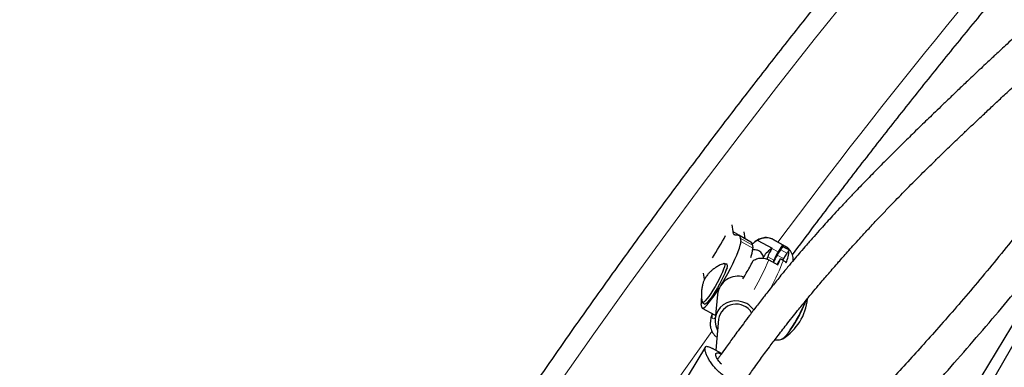
# Model space of a CAD drawing. Extents: x -54 to 541, y -9 to 421.
# Drawn here: x 394 to 412, y 150 to 156 of the extents above; entities that cross this region are included whole.
import ezdxf

# ---------------------------------------------------------------- set-up
doc = ezdxf.new("R2010")
doc.units = 0
doc.header["$LTSCALE"] = 0.125
doc.header["$MEASUREMENT"] = 0
doc.layers.add('CONTOUR', color=7, linetype='CONTINUOUS')

msp = doc.modelspace()

# ---------------------------------------------------------------- linework, layer by layer
at = {"layer": 'CONTOUR', "lineweight": 25}
for p, q in [((406.986, 152.347), (407.003, 152.228)), ((407.05, 152.17), (407.089, 152.169)), ((407.324, 152.042), (407.108, 152.163)), ((407.136, 152.111), (407.144, 152.052)), ((407.202, 152.224), (407.219, 152.107)), ((407.219, 152.107), (407.22, 152.101)), ((407.937, 151.966), (407.721, 152.087)), ((407.887, 151.993), (407.725, 152.084)), ((407.352, 151.99), (407.36, 151.931)), ((407.45, 152.072), (407.699, 151.932)), ((407.698, 151.93), (407.699, 151.932)), ((407.792, 151.811), (407.854, 151.906)), ((407.887, 151.993), (407.806, 151.869)), ((407.952, 151.929), (407.898, 151.959)), ((412.772, 151.925), (411.218, 149.352)), ((407.614, 151.74), (407.623, 151.781)), ((407.847, 151.748), (407.901, 151.718)), ((407.962, 151.845), (407.9, 151.751)), ((406.899, 151.642), (406.858, 151.665)), ((406.884, 151.65), (406.892, 151.664)), ((406.904, 151.577), (406.885, 151.546)), ((406.892, 151.664), (406.894, 151.644)), ((406.901, 151.598), (406.904, 151.577)), ((407.641, 151.727), (407.803, 151.636)), ((407.731, 151.72), (407.722, 151.681)), ((407.796, 151.658), (407.787, 151.645)), ((412.81, 151.686), (411.345, 149.142)), ((406.5, 151.382), (406.485, 151.488)), ((406.732, 151.115), (406.691, 150.679)), ((406.453, 150.889), (406.444, 150.948)), ((406.462, 150.871), (406.678, 150.75)), ((406.467, 150.967), (406.507, 150.944)), ((406.753, 150.673), (406.702, 150.123)), ((406.518, 150.182), (405.938, 149.224)), ((406.806, 150.066), (406.643, 150.156))]:
    msp.add_line(p, q, dxfattribs=at)
at = {"layer": 'CONTOUR', "lineweight": 18}
for p, q in [((407.003, 152.228), (407.219, 152.107)), ((407.136, 152.111), (407.352, 151.99)), ((407.721, 152.087), (407.725, 152.084)), ((407.36, 151.931), (407.144, 152.052)), ((407.806, 151.869), (407.698, 151.93)), ((407.962, 151.845), (407.854, 151.906)), ((407.731, 151.72), (407.623, 151.781)), ((407.9, 151.751), (407.792, 151.811))]:
    msp.add_line(p, q, dxfattribs=at)
at = {"layer": 'CONTOUR', "lineweight": 18, "flags": 128}
for points in [[(409.124, 156.478), (408.448, 155.633), (407.779, 154.781), (407.117, 153.922), (406.463, 153.056), (405.815, 152.182), (405.175, 151.302), (404.543, 150.416), (403.918, 149.522), (403.301, 148.623), (402.692, 147.717), (402.091, 146.805), (401.498, 145.887), (400.913, 144.964), (400.337, 144.035), (399.768, 143.1), (399.208, 142.16), (398.657, 141.215), (398.114, 140.265), (397.58, 139.31), (397.055, 138.351), (396.539, 137.387)], [(407.952, 151.929), (407.947, 151.954), (407.937, 151.966)], [(406.646, 150.768), (406.639, 150.729), (406.639, 150.7), (406.646, 150.684), (406.66, 150.68), (406.681, 150.688), (406.693, 150.696)]]:
    msp.add_lwpolyline(points, dxfattribs=at)
at = {"layer": 'CONTOUR', "lineweight": 25, "flags": 128}
for points in [[(407.003, 152.228), (407.005, 152.215), (407.009, 152.203), (407.013, 152.194), (407.018, 152.186), (407.025, 152.179), (407.032, 152.175), (407.04, 152.172), (407.05, 152.17)], [(407.089, 152.169), (407.098, 152.167), (407.107, 152.164), (407.114, 152.16), (407.12, 152.153), (407.126, 152.145), (407.13, 152.135), (407.133, 152.124), (407.136, 152.111)], [(406.8, 151.285), (406.82, 151.317), (406.869, 151.402), (406.916, 151.487), (406.962, 151.573), (407.003, 151.656), (407.041, 151.736), (407.074, 151.81), (407.101, 151.877), (407.122, 151.936), (407.136, 151.985), (407.144, 152.024), (407.144, 152.052)], [(407.9, 151.751), (407.888, 151.731), (407.885, 151.727)], [(406.842, 151.561), (406.821, 151.509), (406.795, 151.45), (406.763, 151.387), (406.728, 151.321), (406.691, 151.254), (406.653, 151.19), (406.615, 151.131), (406.579, 151.078), (406.546, 151.034), (406.517, 150.999), (406.493, 150.977), (406.475, 150.966), (406.465, 150.969), (406.462, 150.975)], [(406.848, 151.664), (406.856, 151.665), (406.863, 151.657), (406.863, 151.636), (406.856, 151.604), (406.842, 151.561)], [(406.899, 151.642), (406.904, 151.634), (406.904, 151.613), (406.896, 151.581), (406.882, 151.538)], [(406.882, 151.538), (406.861, 151.486), (406.835, 151.428), (406.804, 151.364), (406.769, 151.298), (406.732, 151.232), (406.693, 151.167), (406.656, 151.108), (406.619, 151.055), (406.586, 151.011), (406.557, 150.977), (406.533, 150.954), (406.516, 150.944), (406.507, 150.944)], [(406.453, 150.889), (406.459, 150.873), (406.473, 150.869), (406.493, 150.878), (406.519, 150.899), (406.551, 150.931), (406.588, 150.974), (406.629, 151.027), (406.674, 151.09), (406.722, 151.16), (406.765, 151.228)], [(407.251, 150.95), (407.184, 150.979), (407.113, 150.995), (407.039, 150.998), (406.967, 150.987), (406.898, 150.963), (406.836, 150.927), (406.782, 150.88), (406.74, 150.824), (406.709, 150.76), (406.693, 150.693), (406.691, 150.623), (406.703, 150.554), (406.729, 150.489), (406.735, 150.477)], [(408.305, 151.015), (408.304, 151.012), (408.281, 150.956), (408.253, 150.893), (408.22, 150.825), (408.183, 150.754), (408.144, 150.683), (408.103, 150.613), (408.062, 150.546), (408.022, 150.485), (407.984, 150.432), (407.949, 150.388), (407.92, 150.354), (407.895, 150.331), (407.876, 150.321), (407.875, 150.32)], [(406.678, 150.75), (406.689, 150.748), (406.697, 150.751)], [(408.022, 150.485), (407.984, 150.432), (407.949, 150.388), (407.92, 150.354), (407.895, 150.331), (407.876, 150.321), (407.867, 150.321)]]:
    msp.add_lwpolyline(points, dxfattribs=at)
at = {"layer": 'CONTOUR', "lineweight": 18}
for centre, radius, start, end in [((497.059, 85.434), 111.371, 133.29772, 143.26829), ((402.445, 153.946), 5.65, 330.9422, 336.8771), ((403.782, 153.291), 4.408, 332.1207, 339.0979), ((502.445, 81.293), 118.165, 144.17647, 155.82384)]:
    msp.add_arc(centre, radius, start, end, dxfattribs=at)
at = {"layer": 'CONTOUR', "lineweight": 25}
for centre, radius, start, end in [((401.837, 154.829), 5.703, 327.4585, 332.0797), ((406.913, 151.951), 0.447, 335.842, 357.4605), ((407.285, 151.988), 0.0673, 1.4797, 53.7818), ((407.961, 151.515), 0.492, 122.0323, 146.9929), ((408.213, 151.58), 0.623, 145.7818, 161.1921), ((408.023, 151.812), 0.193, 130.2738, 150.9408), ((407.85, 151.962), 0.0479, 356.0971, 40.0687), ((408.421, 151.398), 0.752, 146.6636, 157.939), ((408.321, 151.519), 0.623, 145.7818, 161.1921), ((407.078, 152.123), 0.855, 327.0653, 334.0125), ((405.409, 152.637), 2.594, 337.3156, 339.9829), ((407.341, 151.939), 0.662, 336.4505, 356.2638), ((408.181, 151.714), 0.255, 134.6473, 149.1443), ((407.098, 151.068), 0.369, 73.7351, 172.7792), ((406.833, 150.984), 0.39, 168.8909, 185.2711), ((407.391, 151.126), 0.941, 301.838, 354.6103), ((407.065, 150.627), 0.315, 30.2915, 171.6682), ((407.072, 150.624), 0.372, 35.2333, 61.1966), ((405.735, 152.049), 2.77, 325.6235, 338.0692)]:
    msp.add_arc(centre, radius, start, end, dxfattribs=at)
for points, knots in [([(423.098, 171.431), (422.966, 171.319), (422.586, 170.992), (421.96, 170.446), (421.22, 169.788), (420.485, 169.123), (419.755, 168.449), (419.029, 167.766), (418.308, 167.076), (417.592, 166.377), (416.88, 165.67), (416.174, 164.955), (415.473, 164.233), (414.777, 163.502), (414.086, 162.765), (413.4, 162.019), (412.72, 161.267), (412.046, 160.507), (411.377, 159.739), (410.715, 158.965), (410.058, 158.184), (409.407, 157.396), (408.762, 156.601), (408.123, 155.8), (407.491, 154.992), (406.864, 154.178), (406.245, 153.357), (405.631, 152.531), (405.025, 151.698), (404.425, 150.86), (403.832, 150.015), (403.246, 149.165), (402.666, 148.31), (402.094, 147.449), (401.529, 146.583), (400.971, 145.711), (400.42, 144.835), (399.877, 143.954), (399.341, 143.067), (398.813, 142.177), (398.292, 141.281), (397.779, 140.382), (397.274, 139.478), (396.776, 138.57), (396.286, 137.657), (395.805, 136.741), (395.331, 135.822), (394.865, 134.898), (394.408, 133.971), (393.958, 133.041), (393.517, 132.108), (393.085, 131.171), (392.661, 130.232), (392.245, 129.289), (391.838, 128.344), (391.439, 127.397), (391.049, 126.447), (390.668, 125.495), (390.295, 124.54), (389.932, 123.584), (389.577, 122.626), (389.231, 121.666), (388.894, 120.704), (388.566, 119.741), (388.247, 118.777), (387.938, 117.811), (387.637, 116.845), (387.346, 115.878), (387.064, 114.909), (386.791, 113.941), (386.527, 112.971), (386.273, 112.002), (386.028, 111.032), (385.793, 110.062), (385.567, 109.092), (385.351, 108.123), (385.144, 107.154), (384.947, 106.185), (384.804, 105.447), (384.727, 105.033), (384.709, 104.941)], [0, 0, 0, 0, 0.006872, 0.019892, 0.032913, 0.045933, 0.058953, 0.071973, 0.084993, 0.098013, 0.111033, 0.124052, 0.137072, 0.150091, 0.16311, 0.176129, 0.189148, 0.202167, 0.215185, 0.228204, 0.241222, 0.254241, 0.267259, 0.280277, 0.293295, 0.306313, 0.31933, 0.332348, 0.345366, 0.358383, 0.371401, 0.384418, 0.397435, 0.410453, 0.42347, 0.436487, 0.449504, 0.462522, 0.475539, 0.488556, 0.501573, 0.51459, 0.527607, 0.540624, 0.553642, 0.566659, 0.579676, 0.592693, 0.605711, 0.618728, 0.631746, 0.644763, 0.657781, 0.670798, 0.683816, 0.696834, 0.709852, 0.72287, 0.735888, 0.748907, 0.761925, 0.774944, 0.787962, 0.800981, 0.814, 0.827019, 0.840039, 0.853058, 0.866077, 0.879097, 0.892117, 0.905137, 0.918157, 0.931178, 0.944198, 0.957219, 0.970239, 0.98326, 0.996281, 1, 1, 1, 1]), ([(423.464, 170.306), (423.433, 170.14), (423.342, 169.657), (423.185, 168.856), (422.989, 167.904), (422.783, 166.951), (422.568, 165.998), (422.344, 165.045), (422.11, 164.091), (421.867, 163.137), (421.614, 162.184), (421.352, 161.231), (421.081, 160.278), (420.801, 159.326), (420.512, 158.374), (420.213, 157.423), (419.906, 156.473), (419.589, 155.525), (419.263, 154.577), (418.929, 153.631), (418.585, 152.687), (418.233, 151.744), (417.872, 150.803), (417.502, 149.864), (417.124, 148.927), (416.736, 147.992), (416.341, 147.06), (415.937, 146.13), (415.524, 145.203), (415.103, 144.279), (414.674, 143.357), (414.236, 142.439), (413.79, 141.524), (413.336, 140.612), (412.874, 139.704), (412.405, 138.799), (411.927, 137.898), (411.441, 137.001), (410.947, 136.108), (410.446, 135.219), (409.937, 134.334), (409.421, 133.454), (408.897, 132.578), (408.366, 131.707), (407.827, 130.841), (407.281, 129.98), (406.728, 129.124), (406.168, 128.273), (405.601, 127.427), (405.027, 126.587), (404.447, 125.752), (403.859, 124.923), (403.265, 124.1), (402.664, 123.283), (402.057, 122.472), (401.443, 121.667), (400.824, 120.868), (400.198, 120.076), (399.565, 119.291), (398.927, 118.512), (398.283, 117.739), (397.633, 116.974), (396.978, 116.216), (396.317, 115.464), (395.65, 114.72), (394.978, 113.984), (394.3, 113.254), (393.618, 112.533), (392.93, 111.819), (392.237, 111.112), (391.54, 110.414), (390.837, 109.723), (390.13, 109.041), (389.418, 108.367), (388.702, 107.701), (387.981, 107.043), (387.256, 106.394), (386.552, 105.775), (386.087, 105.375), (385.867, 105.186)], [0, 0, 0, 0, 0.006867, 0.019949, 0.033032, 0.046115, 0.059197, 0.07228, 0.085364, 0.098447, 0.111531, 0.124614, 0.137698, 0.150782, 0.163866, 0.17695, 0.190035, 0.203119, 0.216204, 0.229288, 0.242373, 0.255458, 0.268543, 0.281629, 0.294714, 0.3078, 0.320885, 0.333971, 0.347056, 0.360142, 0.373228, 0.386314, 0.3994, 0.412486, 0.425572, 0.438658, 0.451745, 0.464831, 0.477917, 0.491003, 0.504089, 0.517176, 0.530262, 0.543348, 0.556434, 0.56952, 0.582607, 0.595693, 0.608779, 0.621865, 0.63495, 0.648036, 0.661122, 0.674208, 0.687293, 0.700378, 0.713464, 0.726549, 0.739634, 0.752719, 0.765804, 0.778888, 0.791973, 0.805057, 0.818142, 0.831226, 0.84431, 0.857393, 0.870477, 0.883561, 0.896644, 0.909727, 0.92281, 0.935893, 0.948975, 0.962058, 0.97514, 0.988222, 1, 1, 1, 1]), ([(387.411, 103.381), (387.542, 103.494), (387.923, 103.82), (388.549, 104.367), (389.288, 105.024), (390.023, 105.69), (390.754, 106.364), (391.479, 107.046), (392.2, 107.737), (392.917, 108.436), (393.628, 109.143), (394.335, 109.857), (395.036, 110.58), (395.732, 111.31), (396.423, 112.048), (397.108, 112.793), (397.788, 113.546), (398.463, 114.306), (399.131, 115.073), (399.794, 115.847), (400.451, 116.628), (401.102, 117.416), (401.747, 118.211), (402.386, 119.013), (403.018, 119.82), (403.644, 120.635), (404.264, 121.455), (404.877, 122.282), (405.484, 123.114), (406.084, 123.953), (406.677, 124.797), (407.263, 125.647), (407.842, 126.503), (408.414, 127.364), (408.98, 128.23), (409.538, 129.101), (410.088, 129.978), (410.632, 130.859), (411.167, 131.745), (411.696, 132.636), (412.217, 133.531), (412.73, 134.431), (413.235, 135.335), (413.733, 136.243), (414.222, 137.155), (414.704, 138.071), (415.178, 138.991), (415.643, 139.914), (416.101, 140.841), (416.55, 141.771), (416.991, 142.705), (417.424, 143.641), (417.848, 144.581), (418.264, 145.523), (418.671, 146.468), (419.069, 147.416), (419.459, 148.366), (419.841, 149.318), (420.213, 150.272), (420.577, 151.229), (420.932, 152.187), (421.278, 153.147), (421.614, 154.108), (421.942, 155.071), (422.261, 156.036), (422.571, 157.001), (422.871, 157.968), (423.163, 158.935), (423.445, 159.903), (423.718, 160.872), (423.981, 161.841), (424.235, 162.811), (424.48, 163.78), (424.715, 164.75), (424.941, 165.72), (425.157, 166.69), (425.364, 167.659), (425.561, 168.628), (425.704, 169.365), (425.782, 169.78), (425.799, 169.872)], [0, 0, 0, 0, 0.006872, 0.019892, 0.032913, 0.045933, 0.058953, 0.071973, 0.084993, 0.098013, 0.111033, 0.124052, 0.137072, 0.150091, 0.16311, 0.176129, 0.189148, 0.202167, 0.215185, 0.228204, 0.241222, 0.254241, 0.267259, 0.280277, 0.293295, 0.306313, 0.31933, 0.332348, 0.345366, 0.358383, 0.371401, 0.384418, 0.397435, 0.410453, 0.42347, 0.436487, 0.449504, 0.462522, 0.475539, 0.488556, 0.501573, 0.51459, 0.527607, 0.540624, 0.553642, 0.566659, 0.579676, 0.592693, 0.605711, 0.618728, 0.631746, 0.644763, 0.657781, 0.670798, 0.683816, 0.696834, 0.709852, 0.72287, 0.735888, 0.748907, 0.761925, 0.774944, 0.787962, 0.800981, 0.814, 0.827019, 0.840039, 0.853058, 0.866077, 0.879097, 0.892117, 0.905137, 0.918157, 0.931178, 0.944198, 0.957219, 0.970239, 0.98326, 0.996281, 1, 1, 1, 1]), ([(408.06, 151.815), (408.191, 151.99), (408.523, 152.436), (409.065, 153.145), (409.685, 153.944), (410.311, 154.736), (410.943, 155.522), (411.581, 156.301), (412.225, 157.073), (412.875, 157.839), (413.531, 158.597), (414.192, 159.348), (414.859, 160.092), (415.531, 160.829), (416.208, 161.558), (416.891, 162.28), (417.579, 162.994), (418.271, 163.7), (418.969, 164.398), (419.549, 164.97), (419.899, 165.307), (420.012, 165.416)], [0, 0, 0, 0, 0.0356417, 0.0908121, 0.145982, 0.2011514, 0.2563203, 0.3114887, 0.3666565, 0.4218238, 0.4769905, 0.5321566, 0.587322, 0.6424868, 0.6976509, 0.7528144, 0.8079772, 0.8631393, 0.9183007, 0.9734615, 1, 1, 1, 1]), ([(416.574, 159.953), (416.534, 159.914), (416.458, 159.839), (416.355, 159.737), (416.278, 159.662), (416.226, 159.611), (416.192, 159.578), (416.153, 159.54), (416.097, 159.485), (416.014, 159.405), (415.868, 159.264), (415.671, 159.075), (415.432, 158.849), (415.195, 158.625), (414.948, 158.394), (414.731, 158.192), (414.547, 158.022), (414.404, 157.89), (414.255, 157.753), (414.101, 157.611), (413.949, 157.472), (413.81, 157.344), (413.691, 157.235), (413.592, 157.145), (413.511, 157.07), (413.447, 157.011), (413.391, 156.961), (413.329, 156.904), (413.246, 156.827), (413.139, 156.73), (412.999, 156.602), (412.84, 156.456), (412.66, 156.291), (412.483, 156.128), (412.313, 155.971), (412.152, 155.822), (412.003, 155.685), (411.871, 155.562), (411.767, 155.465), (411.695, 155.398), (411.637, 155.344), (411.577, 155.288), (411.496, 155.212), (411.395, 155.116), (411.281, 155.009), (411.144, 154.88), (410.995, 154.738), (410.838, 154.587), (410.694, 154.449), (410.565, 154.325), (410.448, 154.212), (410.331, 154.099), (410.184, 153.955), (410.002, 153.776), (409.791, 153.566), (409.578, 153.351), (409.365, 153.134), (409.179, 152.941), (409.021, 152.774), (408.894, 152.639), (408.777, 152.512), (408.668, 152.394), (408.558, 152.272), (408.438, 152.137), (408.317, 151.998), (408.207, 151.871), (408.107, 151.753), (407.999, 151.624), (407.868, 151.466), (407.721, 151.283), (407.57, 151.092), (407.429, 150.91), (407.304, 150.747), (407.196, 150.602), (407.102, 150.476), (407.025, 150.37), (406.953, 150.272), (406.878, 150.167), (406.804, 150.063), (406.754, 149.993), (406.735, 149.965)], [0, 0, 0, 0, 0.013459, 0.02532, 0.034441, 0.038928, 0.042238, 0.045629, 0.051805, 0.060861, 0.072702, 0.099107, 0.124312, 0.148326, 0.173364, 0.200995, 0.214776, 0.229122, 0.244032, 0.259506, 0.275187, 0.289195, 0.300617, 0.310307, 0.318266, 0.324493, 0.329229, 0.334548, 0.342745, 0.353806, 0.365781, 0.383597, 0.400192, 0.418354, 0.434785, 0.449486, 0.464939, 0.477651, 0.487621, 0.49485, 0.498536, 0.504276, 0.512111, 0.522038, 0.533697, 0.545124, 0.561593, 0.576829, 0.590818, 0.60331, 0.614213, 0.624749, 0.637079, 0.65704, 0.677745, 0.698761, 0.719885, 0.740726, 0.754214, 0.767288, 0.779141, 0.789722, 0.800323, 0.812844, 0.826747, 0.838133, 0.847296, 0.858424, 0.872335, 0.889034, 0.906199, 0.921812, 0.935721, 0.947926, 0.958429, 0.967261, 0.974496, 0.982739, 0.993356, 1, 1, 1, 1]), ([(407.289, 149.679), (407.31, 149.709), (407.358, 149.777), (407.427, 149.873), (407.498, 149.972), (407.571, 150.071), (407.668, 150.202), (407.797, 150.374), (407.964, 150.59), (408.136, 150.807), (408.297, 151.005), (408.428, 151.164), (408.538, 151.295), (408.627, 151.399), (408.707, 151.492), (408.789, 151.587), (408.874, 151.684), (408.957, 151.779), (409.041, 151.873), (409.14, 151.983), (409.261, 152.116), (409.399, 152.266), (409.544, 152.422), (409.687, 152.573), (409.861, 152.755), (410.069, 152.968), (410.312, 153.213), (410.521, 153.42), (410.688, 153.583), (410.809, 153.7), (410.923, 153.81), (411.043, 153.925), (411.177, 154.052), (411.325, 154.191), (411.484, 154.341), (411.656, 154.502), (411.811, 154.647), (411.937, 154.764), (412.023, 154.844), (412.084, 154.901), (412.131, 154.944), (412.175, 154.985), (412.227, 155.033), (412.31, 155.11), (412.431, 155.222), (412.598, 155.376), (412.795, 155.558), (413.021, 155.766), (413.275, 156), (413.491, 156.198), (413.65, 156.345), (413.737, 156.424), (413.797, 156.48), (413.84, 156.519), (413.876, 156.552), (413.927, 156.599), (414.001, 156.666), (414.101, 156.758), (414.22, 156.868), (414.358, 156.995), (414.508, 157.134), (414.726, 157.335), (414.994, 157.583), (415.272, 157.842), (415.436, 157.995), (415.498, 158.053)], [0, 0, 0, 0, 0.008863, 0.020113, 0.028821, 0.038506, 0.050144, 0.068651, 0.090987, 0.117162, 0.137136, 0.154231, 0.168428, 0.179727, 0.188506, 0.199032, 0.210825, 0.220674, 0.230532, 0.242378, 0.25739, 0.275322, 0.293374, 0.310771, 0.327509, 0.356602, 0.385444, 0.414629, 0.430834, 0.444811, 0.457226, 0.471163, 0.487004, 0.504168, 0.522765, 0.542791, 0.563866, 0.576797, 0.586723, 0.593643, 0.598052, 0.603016, 0.609066, 0.616202, 0.632102, 0.651645, 0.674681, 0.701102, 0.730905, 0.76409, 0.777191, 0.78741, 0.794578, 0.798778, 0.802628, 0.807375, 0.816969, 0.828919, 0.843225, 0.859889, 0.878714, 0.897481, 0.939029, 0.976808, 1, 1, 1, 1]), ([(412.014, 152.152), (411.902, 152.013), (411.683, 151.74), (411.345, 151.334), (411.016, 150.947), (410.699, 150.583), (410.396, 150.243), (410.106, 149.924), (409.833, 149.624), (409.578, 149.347), (409.35, 149.1), (409.147, 148.881), (408.968, 148.687), (408.834, 148.543), (408.74, 148.44), (408.679, 148.374), (408.622, 148.312), (408.562, 148.247), (408.491, 148.17), (408.403, 148.074), (408.296, 147.959), (408.177, 147.829), (408.051, 147.692), (407.924, 147.553), (407.765, 147.38), (407.58, 147.177), (407.379, 146.956), (407.202, 146.761), (407.037, 146.578), (406.867, 146.388), (406.683, 146.179), (406.534, 146.01), (406.449, 145.909), (406.428, 145.885)], [0, 0, 0, 0, 0.072087, 0.141322, 0.206207, 0.266634, 0.32261, 0.374131, 0.423896, 0.468631, 0.50833, 0.542991, 0.573541, 0.600812, 0.611773, 0.6221, 0.631793, 0.641014, 0.652782, 0.668231, 0.686166, 0.707204, 0.72884, 0.750232, 0.771381, 0.809011, 0.843394, 0.871902, 0.897459, 0.925752, 0.956779, 0.989699, 1, 1, 1, 1]), ([(407.721, 152.086), (407.706, 152.094), (407.675, 152.109), (407.625, 152.12), (407.574, 152.122), (407.528, 152.114), (407.486, 152.101), (407.448, 152.083), (407.412, 152.06), (407.379, 152.034), (407.358, 152.014), (407.348, 152.003)], [0, 0, 0, 0, 0.099707, 0.208061, 0.311004, 0.411073, 0.510902, 0.614287, 0.727868, 0.863716, 1, 1, 1, 1]), ([(407.725, 152.084), (407.701, 152.095), (407.653, 152.116), (407.573, 152.119), (407.503, 152.103), (407.465, 152.081), (407.45, 152.072)], [0, 0, 0, 0, 0.266214, 0.532149, 0.805765, 1, 1, 1, 1]), ([(407.45, 152.072), (407.44, 152.07), (407.42, 152.064), (407.384, 152.039), (407.358, 152.012), (407.348, 152.003)], [0, 0, 0, 0, 0.3824733, 0.7760337, 1, 1, 1, 1]), ([(407.55, 151.755), (407.549, 151.762), (407.547, 151.78), (407.536, 151.812), (407.516, 151.846), (407.485, 151.877), (407.445, 151.897), (407.404, 151.906), (407.374, 151.905), (407.36, 151.902), (407.357, 151.901)], [0, 0, 0, 0, 0.100468, 0.242269, 0.383541, 0.52591, 0.684718, 0.826771, 0.958731, 1, 1, 1, 1]), ([(408.076, 151.715), (408.076, 151.719), (408.076, 151.736), (408.073, 151.77), (408.062, 151.816), (408.041, 151.863), (408.011, 151.906), (407.976, 151.942), (407.949, 151.958), (407.937, 151.965)], [0, 0, 0, 0, 0.050295, 0.220779, 0.384945, 0.547916, 0.711357, 0.875576, 1, 1, 1, 1]), ([(408.002, 151.896), (407.991, 151.904), (407.976, 151.915), (407.957, 151.926), (407.952, 151.929)], [0, 0, 0, 0, 0.727629, 1, 1, 1, 1]), ([(407.366, 151.715), (407.391, 151.729), (407.442, 151.756), (407.532, 151.763), (407.6, 151.748), (407.632, 151.731), (407.641, 151.727)], [0, 0, 0, 0, 0.3090289, 0.6191289, 0.9042587, 1, 1, 1, 1]), ([(413.186, 151.9), (413.165, 151.838), (413.109, 151.677), (413.023, 151.42), (412.932, 151.144), (412.86, 150.92), (412.8, 150.735), (412.748, 150.573), (412.691, 150.395), (412.637, 150.225), (412.587, 150.067), (412.542, 149.925), (412.497, 149.781), (412.454, 149.645), (412.417, 149.527), (412.388, 149.435), (412.367, 149.369), (412.352, 149.319), (412.333, 149.259), (412.306, 149.172), (412.266, 149.044), (412.214, 148.878), (412.148, 148.669), (412.07, 148.417), (411.976, 148.12), (411.867, 147.773), (411.743, 147.383), (411.604, 146.948), (411.468, 146.533), (411.34, 146.146), (411.223, 145.797), (411.097, 145.43), (410.961, 145.045), (410.848, 144.731), (410.765, 144.504), (410.719, 144.381), (410.684, 144.287), (410.659, 144.22), (410.633, 144.152), (410.6, 144.063), (410.549, 143.931), (410.506, 143.82), (410.479, 143.751), (410.474, 143.738)], [0, 0, 0, 0, 0.026911, 0.069894, 0.108057, 0.141403, 0.161135, 0.18237, 0.205878, 0.231658, 0.249024, 0.267286, 0.286444, 0.304483, 0.319053, 0.331376, 0.33924, 0.344173, 0.350117, 0.361906, 0.376686, 0.398181, 0.423911, 0.453875, 0.490673, 0.532329, 0.578847, 0.630225, 0.68646, 0.724772, 0.765042, 0.807263, 0.851427, 0.897121, 0.914416, 0.92837, 0.938984, 0.94626, 0.951024, 0.962192, 0.976498, 0.995637, 1, 1, 1, 1]), ([(406.843, 151.662), (406.828, 151.656), (406.79, 151.642), (406.735, 151.613), (406.679, 151.577), (406.63, 151.538), (406.589, 151.5), (406.557, 151.464), (406.534, 151.434), (406.521, 151.415), (406.514, 151.403), (406.509, 151.394), (406.5, 151.376), (406.485, 151.341), (406.468, 151.286), (406.455, 151.224), (406.447, 151.156), (406.447, 151.083), (406.452, 151.022), (406.46, 150.987), (406.463, 150.977)], [0, 0, 0, 0, 0.056381, 0.137172, 0.213817, 0.285513, 0.35083, 0.407154, 0.45125, 0.482761, 0.495703, 0.504034, 0.515468, 0.572554, 0.64133, 0.713971, 0.791155, 0.875232, 0.965393, 1, 1, 1, 1]), ([(407.025, 145.629), (407.038, 145.644), (407.095, 145.712), (407.177, 145.807), (407.267, 145.912), (407.334, 145.989), (407.396, 146.06), (407.458, 146.13), (407.529, 146.211), (407.62, 146.314), (407.771, 146.482), (407.969, 146.699), (408.2, 146.949), (408.402, 147.164), (408.571, 147.342), (408.701, 147.48), (408.805, 147.589), (408.885, 147.674), (408.956, 147.749), (409.035, 147.832), (409.135, 147.938), (409.258, 148.068), (409.399, 148.219), (409.55, 148.381), (409.703, 148.545), (409.958, 148.821), (410.314, 149.21), (410.764, 149.712), (411.213, 150.225), (411.653, 150.74), (412.063, 151.23), (412.314, 151.541), (412.429, 151.684)], [0, 0, 0, 0, 0.006739, 0.030433, 0.042826, 0.054445, 0.065289, 0.07536, 0.086754, 0.102599, 0.122931, 0.165255, 0.205111, 0.242322, 0.26914, 0.291712, 0.309498, 0.322491, 0.333127, 0.346726, 0.363477, 0.385546, 0.411357, 0.438502, 0.465835, 0.493357, 0.576387, 0.661114, 0.747022, 0.837198, 0.924899, 1, 1, 1, 1]), ([(407.182, 151.388), (407.198, 151.414), (407.234, 151.475), (407.29, 151.572), (407.335, 151.655), (407.359, 151.701), (407.366, 151.715)], [0, 0, 0, 0, 0.227102, 0.542265, 0.866539, 1, 1, 1, 1]), ([(407.901, 151.718), (407.914, 151.708), (407.932, 151.696), (407.945, 151.679), (407.948, 151.674)], [0, 0, 0, 0, 0.764345, 1, 1, 1, 1]), ([(411.02, 143.423), (411.034, 143.457), (411.071, 143.553), (411.129, 143.705), (411.193, 143.872), (411.252, 144.031), (411.314, 144.197), (411.384, 144.388), (411.465, 144.61), (411.555, 144.863), (411.673, 145.196), (411.813, 145.6), (411.971, 146.065), (412.126, 146.531), (412.278, 146.995), (412.426, 147.457), (412.551, 147.852), (412.655, 148.181), (412.734, 148.435), (412.806, 148.667), (412.869, 148.869), (412.922, 149.041), (412.967, 149.185), (413.003, 149.3), (413.034, 149.402), (413.068, 149.511), (413.109, 149.645), (413.161, 149.81), (413.219, 149.997), (413.282, 150.198), (413.374, 150.492), (413.497, 150.874), (413.611, 151.227), (413.676, 151.417), (413.69, 151.457)], [0, 0, 0, 0, 0.011701, 0.033024, 0.052393, 0.069658, 0.088061, 0.110113, 0.135894, 0.1654, 0.198627, 0.252494, 0.307786, 0.363385, 0.419297, 0.475527, 0.53208, 0.565561, 0.598323, 0.627662, 0.653371, 0.675449, 0.693899, 0.70872, 0.720286, 0.733653, 0.751199, 0.772925, 0.798749, 0.825967, 0.853255, 0.917842, 0.982788, 1, 1, 1, 1]), ([(406.638, 150.772), (406.636, 150.766), (406.625, 150.734), (406.615, 150.689), (406.606, 150.635), (406.603, 150.589), (406.606, 150.544), (406.617, 150.498), (406.635, 150.451), (406.664, 150.407), (406.694, 150.375), (406.717, 150.36), (406.724, 150.356)], [0, 0, 0, 0, 0.046595, 0.241745, 0.380668, 0.486114, 0.584075, 0.677821, 0.770629, 0.863638, 0.957088, 1, 1, 1, 1]), ([(406.832, 149.68), (406.807, 149.699), (406.759, 149.736), (406.697, 149.8), (406.642, 149.866), (406.596, 149.934), (406.559, 150), (406.532, 150.061), (406.515, 150.112), (406.509, 150.152), (406.514, 150.178), (406.527, 150.193), (406.549, 150.195), (406.58, 150.187), (406.611, 150.173), (406.635, 150.16), (406.643, 150.155)], [0, 0, 0, 0, 0.0748081, 0.1496485, 0.2242592, 0.2988799, 0.3772042, 0.4555034, 0.5324339, 0.6093408, 0.6809602, 0.7525893, 0.8229559, 0.8933434, 0.9676318, 1, 1, 1, 1]), ([(407.746, 150.305), (407.762, 150.306), (407.805, 150.307), (407.849, 150.313), (407.877, 150.321), (407.879, 150.321)], [0, 0, 0, 0, 0.345591, 0.969023, 1, 1, 1, 1]), ([(406.807, 149.877), (406.801, 149.882), (406.77, 149.911), (406.732, 149.966), (406.701, 150.028), (406.699, 150.069), (406.725, 150.083), (406.76, 150.077), (406.792, 150.062), (406.801, 150.059)], [0, 0, 0, 0, 0.037455, 0.219348, 0.403605, 0.584266, 0.761134, 0.939584, 1, 1, 1, 1])]:
    msp.add_open_spline(points, degree=3, knots=knots, dxfattribs=at)

doc.saveas('drawing.dxf')
